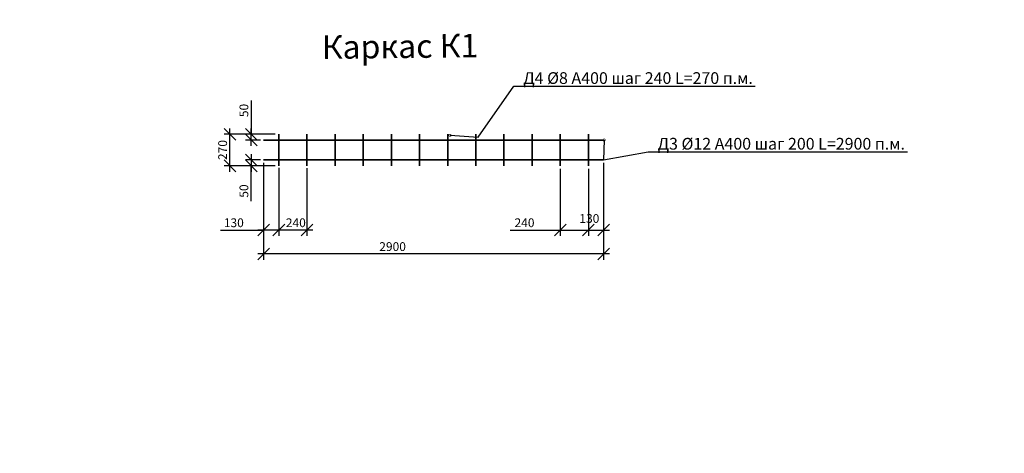
# Model space of a CAD drawing. Units: millimetres. Extents: x 137947 to 293361, y -91139 to -71260.
# Drawn here: x 155314 to 163711, y -90003 to -86304 of the extents above; entities that cross this region are included whole.
import ezdxf
from ezdxf import colors
from ezdxf.entities.mleader import LeaderData, LeaderLine
from ezdxf.math import Vec2, Vec3

# ---------------------------------------------------------------- set-up
doc = ezdxf.new("R2010")
doc.units = ezdxf.units.MM
doc.layers.add('Корпус', color=250, linetype='Continuous', lineweight=35)
doc.layers.add('Размеры', color=72, linetype='Continuous')
doc.layers.add('Тонкая', color=250, linetype='Continuous')
doc.styles.add('GOST 2.304', font='CS_Gost2304.shx')
doc.styles.add('SPDS', font='spds.shx')
doc.dimstyles.new('SPDS', dxfattribs={"dimscale": 100, "dimtxt": 1.5, "dimasz": 2.5, "dimexe": 1.25, "dimexo": 0.625, "dimtad": 1, "dimdec": 0, "dimrnd": 10, "dimtxsty": 'GOST 2.304', "dimblk": 'OBLIQUE', "dimcen": 2.5, "dimdle": 2, "dimadec": 0, "dimazin": 2, "dimtfac": 0.75, "dimtdec": 0, "dimtmove": 1, "dimatfit": 3, "dimfxl": 1, "dimtolj": 1, "dimarcsym": 1})

# ---------------------------------------------------------------- blocks, each defined once
blk = doc.blocks.new('_DotSmall')
at = {"color": 0, "linetype": 'ByBlock', "const_width": 0.5}
blk.add_lwpolyline([(-0.0625, 0, 1), (0.0625, 0, 1)], format="xyb", close=True, dxfattribs=at)
blk = doc.blocks.new('_Oblique')
at = {"color": 0, "linetype": 'ByBlock', "lineweight": -2}
blk.add_line((-0.5, -0.5), (0.5, 0.5), dxfattribs=at)
blk = doc.blocks.new('*D98')
at = {"layer": 'Defpoints', "color": 0, "transparency": 16777216}
for p in [(157107.5, -87280.9), (157479.1, -87280.9), (157479.1, -87550.9)]:
    blk.add_point(p, dxfattribs=at)
at = {"layer": 'Размеры', "color": 0, "lineweight": -2, "transparency": 16777216}
for p, q in [((157107.5, -87600.9), (157107.5, -87230.9)), ((157454.1, -87280.9), (157057.5, -87280.9)), ((157454.1, -87550.9), (157057.5, -87550.9))]:
    blk.add_line(p, q, dxfattribs=at)
at = {"layer": 'Размеры', "color": 0, "lineweight": -2, "transparency": 16777216, "xscale": 100, "yscale": 100, "zscale": 100}
for p, rotation in [((157107.5, -87280.9), 90), ((157107.5, -87550.9), 270)]:
    blk.add_blockref('_Oblique', p, dxfattribs=dict(at, rotation=rotation))
at = {"layer": 'Размеры', "color": 0, "lineweight": 9, "transparency": 16777216, "insert": (157045, -87415.9), "char_height": 75, "attachment_point": 5, "rotation": 90, "style": 'GOST 2.304'}
blk.add_mtext('\\A1;270', dxfattribs=at)
blk = doc.blocks.new('*D100')
at = {"layer": 'Defpoints', "color": 0, "transparency": 16777216}
for p in [(157288.7, -87280.9), (157519.1, -87280.9), (157394.1, -87330.9)]:
    blk.add_point(p, dxfattribs=at)
at = {"layer": 'Размеры', "color": 0, "lineweight": -2, "transparency": 16777216}
for p, q in [((157288.7, -86992.8), (157288.7, -87280.9)), ((157288.7, -87380.9), (157288.7, -87230.9)), ((157494.1, -87280.9), (157238.7, -87280.9)), ((157369.1, -87330.9), (157238.7, -87330.9))]:
    blk.add_line(p, q, dxfattribs=at)
at = {"layer": 'Размеры', "color": 0, "lineweight": -2, "transparency": 16777216, "xscale": 100, "yscale": 100, "zscale": 100}
for p, rotation in [((157288.7, -87280.9), 90), ((157288.7, -87330.9), 270)]:
    blk.add_blockref('_Oblique', p, dxfattribs=dict(at, rotation=rotation))
at = {"layer": 'Размеры', "color": 0, "lineweight": 9, "transparency": 16777216, "insert": (157226.2, -87078.5), "char_height": 75, "attachment_point": 5, "rotation": 90, "style": 'GOST 2.304'}
blk.add_mtext('\\A1;50', dxfattribs=at)
blk = doc.blocks.new('*D102')
at = {"layer": 'Defpoints', "color": 0, "transparency": 16777216}
for p in [(157288.7, -87550.9), (157394.1, -87500.9), (157519.1, -87550.9)]:
    blk.add_point(p, dxfattribs=at)
at = {"layer": 'Размеры', "color": 0, "lineweight": -2, "transparency": 16777216}
for p, q in [((157288.7, -87450.9), (157288.7, -87600.9)), ((157369.1, -87500.9), (157238.7, -87500.9)), ((157494.1, -87550.9), (157238.7, -87550.9)), ((157288.7, -87851.6), (157288.7, -87550.9))]:
    blk.add_line(p, q, dxfattribs=at)
at = {"layer": 'Размеры', "color": 0, "lineweight": -2, "transparency": 16777216, "xscale": 100, "yscale": 100, "zscale": 100}
for p, rotation in [((157288.7, -87500.9), 90), ((157288.7, -87550.9), 270)]:
    blk.add_blockref('_Oblique', p, dxfattribs=dict(at, rotation=rotation))
at = {"layer": 'Размеры', "color": 0, "lineweight": 9, "transparency": 16777216, "insert": (157226.2, -87765.9), "char_height": 75, "attachment_point": 5, "rotation": 90, "style": 'GOST 2.304'}
blk.add_mtext('\\A1;50', dxfattribs=at)
blk = doc.blocks.new('*D104')
at = {"layer": 'Defpoints', "color": 0, "transparency": 16777216}
for p in [(157394.1, -87500.9), (157524.1, -87550.9), (157394.1, -88098.8)]:
    blk.add_point(p, dxfattribs=at)
at = {"layer": 'Размеры', "color": 0, "lineweight": -2, "transparency": 16777216}
for p, q in [((157394.1, -87525.9), (157394.1, -88148.8)), ((157524.1, -87575.9), (157524.1, -88148.8)), ((157026, -88098.8), (157394.1, -88098.8)), ((157574.1, -88098.8), (157344.1, -88098.8))]:
    blk.add_line(p, q, dxfattribs=at)
at = {"layer": 'Размеры', "color": 0, "lineweight": -2, "transparency": 16777216, "xscale": 100, "yscale": 100, "zscale": 100, "rotation": 180}
blk.add_blockref('_Oblique', (157394.1, -88098.8), dxfattribs=at)
at = {"layer": 'Размеры', "color": 0, "lineweight": -2, "transparency": 16777216, "xscale": 100, "yscale": 100, "zscale": 100}
blk.add_blockref('_Oblique', (157524.1, -88098.8), dxfattribs=at)
at = {"layer": 'Размеры', "color": 0, "lineweight": 9, "transparency": 16777216, "insert": (157140.3, -88036.3), "char_height": 75, "attachment_point": 5, "style": 'GOST 2.304'}
blk.add_mtext('\\A1;130', dxfattribs=at)
blk = doc.blocks.new('*D105')
at = {"layer": 'Defpoints', "color": 0, "transparency": 16777216}
for p in [(157524.1, -87544.2), (157764.1, -87545.5), (157524.1, -88098.8)]:
    blk.add_point(p, dxfattribs=at)
at = {"layer": 'Размеры', "color": 0, "lineweight": -2, "transparency": 16777216}
for p, q in [((157524.1, -87569.2), (157524.1, -88148.8)), ((157764.1, -87570.5), (157764.1, -88148.8)), ((157814.1, -88098.8), (157474.1, -88098.8))]:
    blk.add_line(p, q, dxfattribs=at)
at = {"layer": 'Размеры', "color": 0, "lineweight": -2, "transparency": 16777216, "xscale": 100, "yscale": 100, "zscale": 100, "rotation": 180}
blk.add_blockref('_Oblique', (157524.1, -88098.8), dxfattribs=at)
at = {"layer": 'Размеры', "color": 0, "lineweight": -2, "transparency": 16777216, "xscale": 100, "yscale": 100, "zscale": 100}
blk.add_blockref('_Oblique', (157764.1, -88098.8), dxfattribs=at)
at = {"layer": 'Размеры', "color": 0, "lineweight": 9, "transparency": 16777216, "insert": (157669.1, -88036.3), "char_height": 75, "attachment_point": 5, "style": 'GOST 2.304'}
blk.add_mtext('\\A1;240', dxfattribs=at)
blk = doc.blocks.new('*D106')
at = {"layer": 'Defpoints', "color": 0, "transparency": 16777216}
for p in [(157394.1, -87500.9), (160294.1, -87500.9), (157394.1, -88302.2)]:
    blk.add_point(p, dxfattribs=at)
at = {"layer": 'Размеры', "color": 0, "lineweight": -2, "transparency": 16777216}
for p, q in [((157394.1, -87525.9), (157394.1, -88352.2)), ((160294.1, -87525.9), (160294.1, -88352.2)), ((160344.1, -88302.2), (157344.1, -88302.2))]:
    blk.add_line(p, q, dxfattribs=at)
at = {"layer": 'Размеры', "color": 0, "lineweight": -2, "transparency": 16777216, "xscale": 100, "yscale": 100, "zscale": 100, "rotation": 180}
blk.add_blockref('_Oblique', (157394.1, -88302.2), dxfattribs=at)
at = {"layer": 'Размеры', "color": 0, "lineweight": -2, "transparency": 16777216, "xscale": 100, "yscale": 100, "zscale": 100}
blk.add_blockref('_Oblique', (160294.1, -88302.2), dxfattribs=at)
at = {"layer": 'Размеры', "color": 0, "lineweight": 9, "transparency": 16777216, "insert": (158494.1, -88239.7), "char_height": 75, "attachment_point": 5, "style": 'GOST 2.304'}
blk.add_mtext('\\A1;2900', dxfattribs=at)
blk = doc.blocks.new('*D107')
at = {"layer": 'Defpoints', "color": 0, "transparency": 16777216}
for p in [(160164.1, -87550.9), (160294.1, -87500.9), (160294.1, -88098.8)]:
    blk.add_point(p, dxfattribs=at)
at = {"layer": 'Размеры', "color": 0, "lineweight": -2, "transparency": 16777216}
for p, q in [((160294.1, -87525.9), (160294.1, -88148.8)), ((160164.1, -87575.9), (160164.1, -88148.8)), ((160114.1, -88098.8), (160344.1, -88098.8))]:
    blk.add_line(p, q, dxfattribs=at)
at = {"layer": 'Размеры', "color": 0, "lineweight": -2, "transparency": 16777216, "xscale": 100, "yscale": 100, "zscale": 100, "rotation": 180}
blk.add_blockref('_Oblique', (160164.1, -88098.8), dxfattribs=at)
at = {"layer": 'Размеры', "color": 0, "lineweight": -2, "transparency": 16777216, "xscale": 100, "yscale": 100, "zscale": 100}
blk.add_blockref('_Oblique', (160294.1, -88098.8), dxfattribs=at)
at = {"layer": 'Размеры', "color": 0, "lineweight": 9, "transparency": 16777216, "insert": (160172.1, -87999.6), "char_height": 75, "attachment_point": 5, "style": 'GOST 2.304'}
blk.add_mtext('\\A1;130', dxfattribs=at)
blk = doc.blocks.new('*D108')
at = {"layer": 'Defpoints', "color": 0, "transparency": 16777216}
for p in [(159924.1, -87550.9), (160164.1, -87550.9), (160164.1, -88098.8)]:
    blk.add_point(p, dxfattribs=at)
at = {"layer": 'Размеры', "color": 0, "lineweight": -2, "transparency": 16777216}
for p, q in [((159924.1, -87575.9), (159924.1, -88148.8)), ((160164.1, -87575.9), (160164.1, -88148.8)), ((159497.7, -88098.8), (159924.1, -88098.8)), ((159874.1, -88098.8), (160214.1, -88098.8))]:
    blk.add_line(p, q, dxfattribs=at)
at = {"layer": 'Размеры', "color": 0, "lineweight": -2, "transparency": 16777216, "xscale": 100, "yscale": 100, "zscale": 100, "rotation": 180}
blk.add_blockref('_Oblique', (159924.1, -88098.8), dxfattribs=at)
at = {"layer": 'Размеры', "color": 0, "lineweight": -2, "transparency": 16777216, "xscale": 100, "yscale": 100, "zscale": 100}
blk.add_blockref('_Oblique', (160164.1, -88098.8), dxfattribs=at)
at = {"layer": 'Размеры', "color": 0, "lineweight": 9, "transparency": 16777216, "insert": (159619.1, -88036.3), "char_height": 75, "attachment_point": 5, "style": 'GOST 2.304'}
blk.add_mtext('\\A1;240', dxfattribs=at)

msp = doc.modelspace()

# ---------------------------------------------------------------- linework, layer by layer
at = {"layer": 'Корпус'}
for p, q in [((157524.1, -87280.9), (157524.1, -87550.9)), ((157764.1, -87280.9), (157764.1, -87550.9)), ((158004.1, -87280.9), (158004.1, -87550.9)), ((158244.1, -87280.9), (158244.1, -87550.9)), ((158484.1, -87280.9), (158484.1, -87550.9)), ((158724.1, -87280.9), (158724.1, -87550.9)), ((158964.1, -87280.9), (158964.1, -87550.9)), ((159204.1, -87280.9), (159204.1, -87550.9)), ((159444.1, -87280.9), (159444.1, -87550.9)), ((159684.1, -87280.9), (159684.1, -87550.9)), ((159924.1, -87280.9), (159924.1, -87550.9)), ((160164.1, -87280.9), (160164.1, -87550.9)), ((157394.1, -87330.9), (160294.1, -87330.9)), ((157394.1, -87500.9), (160294.1, -87500.9))]:
    msp.add_line(p, q, dxfattribs=at)

# ---------------------------------------------------------------- texts
at = {"layer": 'Тонкая', "insert": (157889.5, -86438.8), "char_height": 200, "width": 1798.978, "attachment_point": 1, "rotation": 0.62527, "style": 'SPDS'}
msp.add_mtext('{\\Fspds|c204;Каркас К1}', dxfattribs=at)

# ---------------------------------------------------------------- dimensions: what is measured, and where the dimension line sits
at = {"layer": 'Размеры', "color": 0, "lineweight": 9}
for base, p1, p2, angle, picture, middle in [((157288.7, -87280.9), (157394.1, -87330.9), (157519.1, -87280.9), 270, '*D100', (157288.7, -87078.5)), ((157107.5, -87280.9), (157479.1, -87550.9), (157479.1, -87280.9), 270, '*D98', (157107.5, -87415.9)), ((157288.7, -87550.9), (157394.1, -87500.9), (157519.1, -87550.9), 90, '*D102', (157288.7, -87765.9)), ((160164.1, -88098.8), (159924.1, -87550.9), (160164.1, -87550.9), 180, '*D108', (159619.1, -88098.8)), ((160294.1, -88098.8), (160164.1, -87550.9), (160294.1, -87500.9), 180, '*D107', (160172.1, -88062.1))]:
    dim = msp.add_linear_dim(base=base, p1=p1, p2=p2, angle=angle, dimstyle='SPDS', override={"dimscale": 0, "dimasz": 2, "dimexe": 1, "dimexo": 0.5, "dimgap": 0.5, "dimblk1": 'Oblique', "dimblk2": 'Oblique', "dimsah": 1, "dimcen": 5, "dimdle": 1}, dxfattribs=at)
    dim.commit()
    dim.dimension.update_dxf_attribs({"geometry": picture, "text_midpoint": middle, "dimtype": 160})
for base, p1, p2, picture, middle in [((157394.1, -88098.8), (157524.1, -87550.9), (157394.1, -87500.9), '*D104', (157140.3, -88062.1)), ((157394.1, -88302.2), (160294.1, -87500.9), (157394.1, -87500.9), '*D106', (158494.1, -88302.2)), ((157524.1, -88098.8), (157764.1, -87545.5), (157524.1, -87544.2), '*D105', (157669.1, -88098.8))]:
    dim = msp.add_linear_dim(base=base, p1=p1, p2=p2, dimstyle='SPDS', override={"dimscale": 0, "dimasz": 2, "dimexe": 1, "dimexo": 0.5, "dimgap": 0.5, "dimblk1": 'Oblique', "dimblk2": 'Oblique', "dimsah": 1, "dimcen": 5, "dimdle": 1}, dxfattribs=at)
    dim.commit()
    dim.dimension.update_dxf_attribs({"geometry": picture, "text_midpoint": middle, "dimtype": 160})

# ---------------------------------------------------------------- leaders
at = {"lineweight": 15}
ml = msp.add_multileader_mtext('Standard', dxfattribs=at)
ml.set_content('{\\Fspds|c204;Стяжной ремень}', color=256, style='SPDS')
ml.set_leader_properties()
ml.set_arrow_properties(name='DOTSMALL')
ml.build(insert=Vec2(0, 0))
ml.multileader.update_dxf_attribs({"text_left_attachment_type": 6, "text_right_attachment_type": 6, "dogleg_length": 1, "arrow_head_size": 40, "scale": 40})
ctx = ml.context
ctx.base_point, ctx.scale, ctx.char_height, ctx.arrow_head_size, ctx.landing_gap_size, ctx.plane_origin = Vec3(149890.2, -86442), 40, 100, 40, 40, Vec3(156484.5, -90695.9)
ctx.left_attachment, ctx.right_attachment = 6, 6
notes = []
notes.append((ctx, [(1, (1, 1, 0), (149850.2, -86442), (1, 0), 40, [(0, [(148889.6, -86938.9)], 0, [])])]))
ctx.mtext.insert, ctx.mtext.width, ctx.mtext.flow_direction = Vec3(149930.2, -86314.7), 3315.161, 5
ml = msp.add_multileader_mtext('Standard', dxfattribs=at)
ml.set_content('НР-30 ЭкоКомпозит', color=256, style='SPDS')
ml.set_leader_properties()
ml.set_arrow_properties(name='DOTSMALL')
ml.build(insert=Vec2(0, 0))
ml.multileader.update_dxf_attribs({"text_left_attachment_type": 6, "text_right_attachment_type": 6, "dogleg_length": 1, "arrow_head_size": 40, "scale": 40})
ctx = ml.context
ctx.base_point, ctx.scale, ctx.char_height, ctx.arrow_head_size, ctx.landing_gap_size, ctx.plane_origin = Vec3(142437.5, -86459.8), 40, 100, 40, 40, Vec3(148634.6, -91666.9)
ctx.left_attachment, ctx.right_attachment = 6, 6
notes.append((ctx, [(1, (1, 1, 0), (142397.5, -86459.8), (1, 0), 40, [(0, [(142224.8, -86793.3)], 0, [])])]))
ctx.mtext.insert, ctx.mtext.width, ctx.mtext.flow_direction = Vec3(142477.5, -86339.8), 3315.161, 5
ml = msp.add_multileader_mtext('Standard', dxfattribs=at)
ml.set_content('{\\Fspds|c204;Корпус резервуара}', color=256, style='SPDS')
ml.set_leader_properties()
ml.set_arrow_properties(name='DOTSMALL')
ml.build(insert=Vec2(0, 0))
ml.multileader.update_dxf_attribs({"text_left_attachment_type": 6, "text_right_attachment_type": 6, "dogleg_length": 1, "arrow_head_size": 40, "scale": 40})
ctx = ml.context
ctx.base_point, ctx.scale, ctx.char_height, ctx.arrow_head_size, ctx.landing_gap_size, ctx.plane_origin = Vec3(149862.9, -86696.9), 40, 100, 40, 40, Vec3(156518.4, -90984.2)
ctx.left_attachment, ctx.right_attachment = 6, 6
notes.append((ctx, [(1, (1, 1, 0), (149822.9, -86696.9), (1, 0), 40, [(0, [(149188.4, -86982.7)], 0, [])])]))
ctx.mtext.insert, ctx.mtext.width, ctx.mtext.flow_direction = Vec3(149902.9, -86568.3), 3315.161, 5
ml = msp.add_multileader_mtext('Standard', dxfattribs=at)
ml.set_content('Д4 %%C8 А400 шаг 240 L=270 п.м.', color=256, style='SPDS')
ml.set_leader_properties()
ml.set_arrow_properties(name='DOTSMALL')
ml.build(insert=Vec2(0, 0))
ml.multileader.update_dxf_attribs({"text_left_attachment_type": 6, "text_right_attachment_type": 6, "dogleg_length": 1, "arrow_head_size": 40, "scale": 40})
ctx = ml.context
ctx.base_point, ctx.scale, ctx.char_height, ctx.arrow_head_size, ctx.landing_gap_size, ctx.plane_origin = Vec3(159568.7, -86872), 40, 100, 40, 40, Vec3(165335, -91420.9)
ctx.left_attachment, ctx.right_attachment = 6, 6
notes.append((ctx, [(1, (1, 1, 0), (159528.7, -86872), (1, 0), 40, [(1, [(158984.1, -87290.3), (159224.1, -87306.9)], 0, [])])]))
ctx.mtext.insert, ctx.mtext.width, ctx.mtext.flow_direction = Vec3(159608.7, -86752), 3315.161, 5
ml = msp.add_multileader_mtext('Standard', dxfattribs=at)
ml.set_content('{\\Fspds|c204;Песчаное основание}', color=256, style='SPDS')
ml.set_leader_properties()
ml.set_arrow_properties(name='DOTSMALL')
ml.build(insert=Vec2(0, 0))
ml.multileader.update_dxf_attribs({"text_left_attachment_type": 6, "text_right_attachment_type": 6, "dogleg_length": 1, "arrow_head_size": 40, "scale": 40})
ctx = ml.context
ctx.base_point, ctx.scale, ctx.char_height, ctx.arrow_head_size, ctx.landing_gap_size, ctx.plane_origin = Vec3(149887.5, -86947.3), 40, 100, 40, 40, Vec3(156536.8, -91278)
ctx.left_attachment, ctx.right_attachment = 6, 6
notes.append((ctx, [(1, (1, 1, 0), (149847.5, -86947.3), (1, 0), 40, [(0, [(149255.5, -87371.9)], 0, [])])]))
ctx.mtext.insert, ctx.mtext.width, ctx.mtext.flow_direction = Vec3(149927.5, -86827.3), 3315.161, 5
at = {"color": 240, "lineweight": 15, "true_color": 0xed1f24}
ml = msp.add_multileader_mtext('Standard', dxfattribs=at)
ml.set_content('{\\Fspds|c204;Входящий патрубок\\P}DN {\\Fspds|c204;по проекту}', color=(237, 31, 36), style='SPDS')
ml.set_leader_properties()
ml.set_arrow_properties(name='DOTSMALL')
ml.build(insert=Vec2(0, 0))
ml.multileader.update_dxf_attribs({"text_left_attachment_type": 6, "text_right_attachment_type": 6, "dogleg_length": 1, "arrow_head_size": 40, "scale": 40})
ctx = ml.context
ctx.base_point, ctx.scale, ctx.char_height, ctx.arrow_head_size, ctx.landing_gap_size, ctx.plane_origin = Vec3(138264.1, -87493.6), 40, 100, 40, 40, Vec3(143900.4, -92386.7)
ctx.left_attachment, ctx.right_attachment = 6, 6
notes.append((ctx, [(0, (1, 1, 0), (139654.2, -87493.6), (-1, 0), 40, [(0, [(139951.9, -87003.4)], 0, [])])]))
ctx.mtext.insert, ctx.mtext.width, ctx.mtext.flow_direction = Vec3(138304.1, -87365), 3315.161, 5
at = {"lineweight": 15}
ml = msp.add_multileader_mtext('Standard', dxfattribs=at)
ml.set_content('Д3 %%C12 А400 шаг 200 L=2900 п.м.', color=256, style='SPDS')
ml.set_leader_properties()
ml.set_arrow_properties(name='DOTSMALL')
ml.build(insert=Vec2(0, 0))
ml.multileader.update_dxf_attribs({"text_left_attachment_type": 6, "text_right_attachment_type": 6, "dogleg_length": 1, "arrow_head_size": 40, "scale": 40})
ctx = ml.context
ctx.base_point, ctx.scale, ctx.char_height, ctx.arrow_head_size, ctx.landing_gap_size, ctx.plane_origin = Vec3(160714.5, -87432.4), 40, 100, 40, 40, Vec3(166480.8, -91981.3)
ctx.left_attachment, ctx.right_attachment = 6, 6
notes.append((ctx, [(1, (1, 1, 0), (160674.5, -87432.4), (1, 0), 40, [(1, [(160297.6, -87330.9), (160294.1, -87500.9)], 0, [])])]))
ctx.mtext.insert, ctx.mtext.width, ctx.mtext.flow_direction = Vec3(160754.5, -87312.4), 3315.161, 5
ml = msp.add_multileader_mtext('Standard', dxfattribs=at)
ml.set_content('{\\Fspds|c204;Закладная деталь}', color=256, style='SPDS')
ml.set_leader_properties()
ml.set_arrow_properties(name='DOTSMALL')
ml.build(insert=Vec2(0, 0))
ml.multileader.update_dxf_attribs({"text_left_attachment_type": 6, "text_right_attachment_type": 6, "dogleg_length": 1, "arrow_head_size": 40, "scale": 40})
ctx = ml.context
ctx.base_point, ctx.scale, ctx.char_height, ctx.arrow_head_size, ctx.landing_gap_size, ctx.plane_origin = Vec3(150011.6, -88414.7), 40, 100, 40, 40, Vec3(156536.8, -92095.2)
ctx.left_attachment, ctx.right_attachment = 6, 6
notes.append((ctx, [(1, (1, 1, 0), (149971.6, -88414.7), (1, 0), 40, [(0, [(148889.7, -87890.2)], 0, [])])]))
ctx.mtext.insert, ctx.mtext.width, ctx.mtext.flow_direction = Vec3(150051.6, -88294.2), 3315.161, 5
ml = msp.add_multileader_mtext('Standard', dxfattribs=at)
ml.set_content('{\\Fspds|c204;ж.б. плита}', color=256, style='SPDS')
ml.set_leader_properties()
ml.set_arrow_properties(name='DOTSMALL')
ml.build(insert=Vec2(0, 0))
ml.multileader.update_dxf_attribs({"text_left_attachment_type": 6, "text_right_attachment_type": 6, "dogleg_length": 1, "arrow_head_size": 40, "scale": 40})
ctx = ml.context
ctx.base_point, ctx.scale, ctx.char_height, ctx.arrow_head_size, ctx.landing_gap_size, ctx.plane_origin = Vec3(150030, -88143.8), 40, 100, 40, 40, Vec3(156555.1, -91824.4)
ctx.left_attachment, ctx.right_attachment = 6, 6
notes.append((ctx, [(1, (1, 1, 0), (149990, -88143.8), (1, 0), 40, [(0, [(149273.9, -87918.2)], 0, [])])]))
ctx.mtext.insert, ctx.mtext.width, ctx.mtext.flow_direction = Vec3(150070, -88023.8), 3315.161, 5
ml = msp.add_multileader_mtext('Standard', dxfattribs=at)
ml.set_content('{\\Fspds|c204;Узел А}', color=256, style='SPDS')
ml.set_leader_properties()
ml.set_arrow_properties(name='DOTSMALL')
ml.build(insert=Vec2(0, 0))
ml.multileader.update_dxf_attribs({"text_left_attachment_type": 6, "text_right_attachment_type": 6, "dogleg_length": 1, "arrow_head_size": 40, "scale": 40})
ctx = ml.context
ctx.base_point, ctx.scale, ctx.char_height, ctx.arrow_head_size, ctx.landing_gap_size, ctx.plane_origin = Vec3(138829.4, -89992), 40, 100, 40, 40, Vec3(143529.9, -94574.3)
ctx.left_attachment, ctx.right_attachment = 6, 6
notes.append((ctx, [(0, (1, 1, 0), (139379.1, -89992), (-1, 0), 40, [(0, [(140155.4, -89602.4)], 0, [])])]))
ctx.mtext.insert, ctx.mtext.width, ctx.mtext.flow_direction = Vec3(138869.4, -89872), 3315.161, 5
for ctx, leaders in notes:
    for number, flags, end, landing, length, lines in leaders:
        leader = LeaderData()
        leader.index, (leader.has_last_leader_line, leader.has_dogleg_vector, leader.attachment_direction) = number, flags
        leader.last_leader_point, leader.dogleg_vector, leader.dogleg_length = Vec3(end), Vec3(landing), length
        for number, points, colour, breaks in lines:
            line = LeaderLine()
            line.index, line.vertices, line.color, line.breaks = number, Vec3.list(points), colors.encode_raw_color(colour), breaks
            leader.lines.append(line)
        ctx.leaders.append(leader)

doc.saveas('drawing.dxf')
